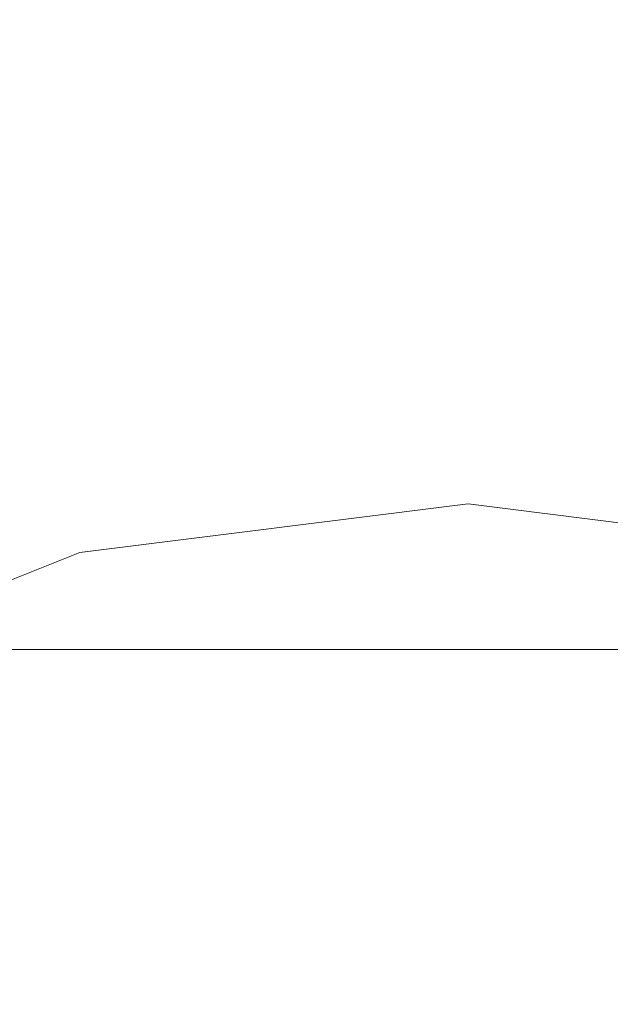
# Model space of a CAD drawing. Extents: x -52 to 93, y -115 to 40.
# Drawn here: x 42 to 46, y 0 to 8 of the extents above; entities that cross this region are included whole.
import ezdxf

# ---------------------------------------------------------------- set-up
doc = ezdxf.new("R2010")
doc.units = 0
doc.header["$LTSCALE"] = 500
doc.header["$MEASUREMENT"] = 0
doc.layers.add('CHROM', color=7, linetype='Continuous')

msp = doc.modelspace()

# ---------------------------------------------------------------- linework, layer by layer
at = {"layer": 'CHROM', "lineweight": 0}
for points, invisible_edges in [([(45.2, 16.8, 380.2), (42, 16.4, 380), (42, 3.9, 426.4), (45.2, 4.3, 426.5)], 15), ([(48.4, 16.4, 380), (45.2, 16.8, 380.2), (45.2, 4.3, 426.5), (48.4, 3.9, 426.4)], 15), ([(42, 16.4, 380), (39, 15.1, 379.7), (39, 2.7, 426.1), (42, 3.9, 426.4)], 15), ([(42.2, 15.7, 378.8), (45.2, 16.1, 378.9), (45.2, 5, 376), (43.3, 5, 376)], 14), ([(45.2, 16.1, 378.9), (48.2, 15.7, 378.8), (47.1, 5, 376), (45.2, 5, 376)], 14), ([(39.5, 14.6, 378.5), (42.2, 15.7, 378.8), (43.3, 5, 376), (41.4, 5, 376)], 14), ([(38.1, 7.7, 1.6), (39.7, 10.2, 1.4), (50.7, 10.2, 0.5), (52.3, 7.7, 0.3)], 9), ([(18.7, 4.9, 381.6), (18.7, 9.5, 383.5), (51.7, 9.5, 383.5), (51.7, 4.9, 381.6)], 15), ([(18.7, 9.5, 416.4), (18.7, 4.9, 418.3), (51.7, 4.9, 418.3), (51.7, 9.5, 416.4)], 15), ([(37.5, 4.7, 1.6), (38.1, 7.7, 1.6), (52.3, 7.7, 0.3), (52.9, 4.7, 0.3)], 11), ([(41.4, 5, 376), (43.3, 5, 376), (42.2, -5.7, 373.1), (39.5, -4.6, 373.4)], 15), ([(43.3, 5, 376), (45.2, 5, 376), (45.2, -6.1, 373), (42.2, -5.7, 373.1)], 15), ([(45.2, 5, 376), (47.1, 5, 376), (48.2, -5.7, 373.1), (45.2, -6.1, 373)], 15), ([(18.7, 0, 381), (18.7, 4.9, 381.6), (51.7, 4.9, 381.6), (51.7, 0, 381)], 15), ([(18.7, 4.9, 418.3), (18.7, 0, 419), (51.7, 0, 419), (51.7, 4.9, 418.3)], 15), ([(52.9, 4.7, 0.3), (52.3, 1.7, 0.3), (38.1, 1.7, 1.6), (37.5, 4.7, 1.6)], 14), ([(45.2, 4.3, 426.5), (42, 3.9, 426.4), (42.2, 2.7, 427.1), (45.2, 3.1, 427.2)], 14), ([(48.4, 3.9, 426.4), (45.2, 4.3, 426.5), (45.2, 3.1, 427.2), (48.2, 2.7, 427.1)], 14), ([(42, 3.9, 426.4), (39, 2.7, 426.1), (39.5, 1.6, 426.8), (42.2, 2.7, 427.1)], 14), ([(32.7, -24.7, 516), (57.7, -24.7, 516), (52.7, 3.4, 430.1), (37.7, 3.4, 430.1)], 15), ([(37.7, 3.1, 427.5), (37.7, 3.4, 430.1), (52.7, 3.4, 430.1), (52.7, 3.1, 427.5)], 15), ([(37.7, 3.1, 427.5), (52.7, 3.1, 427.5), (52.7, -19.1, 421.5), (37.7, -19.1, 421.5)], 4), ([(43.3, -7.9, 424.2), (45.2, -7.9, 424.2), (45.2, 3.1, 427.2), (42.2, 2.7, 427.1)], 15), ([(45.2, -7.9, 424.2), (47.1, -7.9, 424.2), (48.2, 2.7, 427.1), (45.2, 3.1, 427.2)], 15), ([(41.4, -7.9, 424.2), (43.3, -7.9, 424.2), (42.2, 2.7, 427.1), (39.5, 1.6, 426.8)], 15), ([(52.3, 1.7, 0.3), (50.7, -0.7, 0.5), (39.7, -0.7, 1.4), (38.1, 1.7, 1.6)], 12)]:
    msp.add_3dface(points, dxfattribs=dict(at, invisible_edges=invisible_edges))

doc.saveas('drawing.dxf')
